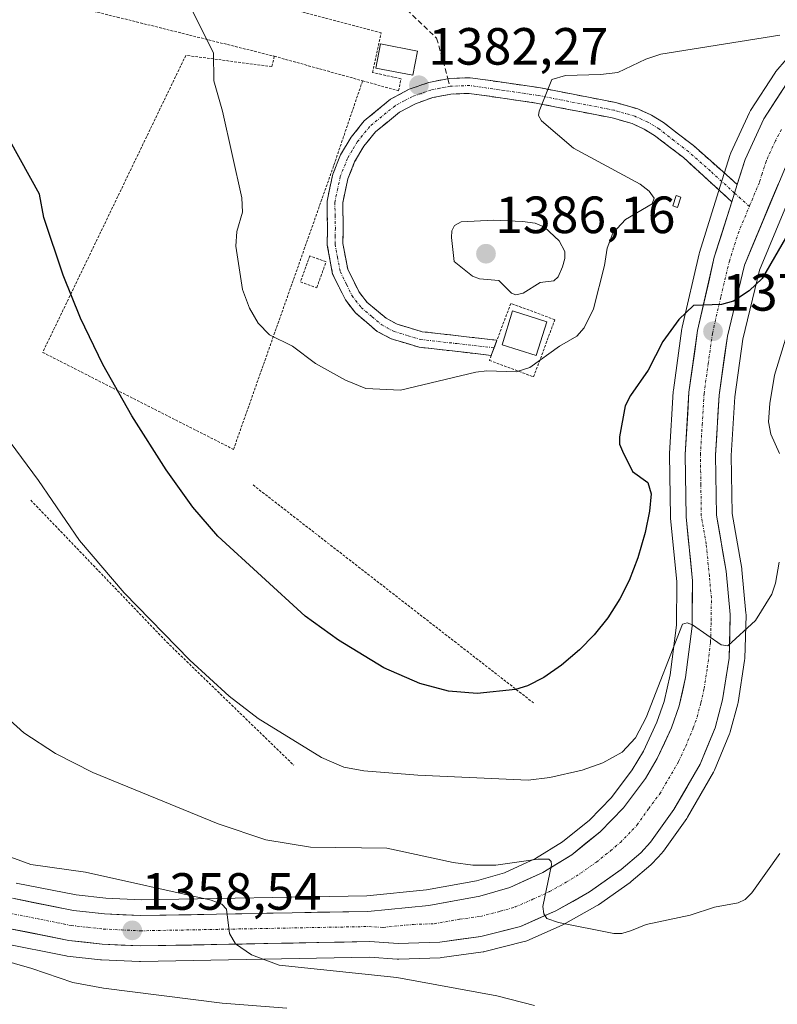
# Model space of a CAD drawing. Units: metres. Extents: x 675036 to 678482, y 4756113 to 4758349.
# Drawn here: x 675597 to 675742, y 4756633 to 4756822 of the extents above; entities that cross this region are included whole.
import ezdxf
from ezdxf.enums import TextEntityAlignment as Align

# ---------------------------------------------------------------- set-up
doc = ezdxf.new("R2010")
doc.units = ezdxf.units.M
doc.header["$MEASUREMENT"] = 0
for name, pattern in [('TRAZO_Y_PUNTO', [1, 0.5, -0.25, 0, -0.25]), ('TRAZOS', [0.75, 0.5, -0.25]), ('TRAZOSX2', [1.5, 1, -0.5])]:
    doc.linetypes.add(name, pattern=pattern)
for name, color, linetype, lineweight in [('Alambrada', 19, 'TRAZOS', 0), ('Camino', 19, 'TRAZOSX2', 0), ('Camino Cxs', 19, 'Continuous', 0), ('Camino eje', 19, 'TRAZO_Y_PUNTO', 0), ('Carretera de calzada única', 19, 'Continuous', 13), ('Carretera de calzada única Cxs', 19, 'Continuous', 13), ('Carretera de calzada única eje', 19, 'TRAZO_Y_PUNTO', 0), ('Carátula', 7, 'Continuous', 5), ('Curva de nivel maestra', 36, 'Continuous', 30), ('Curva de nivel normal', 36, 'Continuous', 0), ('Edificación', 1, 'Continuous', 13), ('Edificación Cxs', 1, 'Continuous', 13), ('Edificación ligera', 1, 'Continuous', 0), ('Edificación ligera Cxs', 1, 'Continuous', 0), ('Núcleo urbano CxS', 19, 'Continuous', 0), ('Pastizal CxS', 92, 'Continuous', 0), ('Punto de cota en terreno', 7, 'Continuous', 0), ('Rótulo de punto de cota en terreno', 19, 'Continuous', 0), ('Senda', 19, 'TRAZOSX2', 0), ('Valla', 19, 'TRAZOS', 0)]:
    doc.layers.add(name, color=color, linetype=linetype, lineweight=lineweight)
doc.styles.add('Arial', font='txt', dxfattribs={"height": 0.2})

# ---------------------------------------------------------------- blocks, each defined once
blk = doc.blocks.new('*U150')
at = {"layer": 'Pastizal CxS', "color": 92, "linetype": 'Continuous', "lineweight": 0}
for points in [[(675745.5885, 4756816.3179, 1378.9448), (675741.6703, 4756811.7283, 1378.4703), (675741.4467, 4756811.4281, 1378.4173), (675736.8067, 4756804.3081, 1377.6465), (675736.7221, 4756804.1701, 1377.6251), (675736.5905, 4756803.9149, 1377.5913), (675733.0605, 4756796.1749, 1376.932), (675732.9712, 4756795.9561, 1376.9122), (675732.9301, 4756795.8357, 1376.9014), (675731.4095, 4756791.0339, 1376.4744), (675730.3689, 4756787.7323, 1376.2007), (675727.0191, 4756777.1127, 1375.4524), (675726.9555, 4756776.8783, 1375.4384), (675723.7455, 4756762.8283, 1374.3828), (675723.7157, 4756762.6811, 1374.3704), (675723.6988, 4756762.5731, 1374.3613), (675722.0587, 4756750.7731, 1373.555), (675722.0356, 4756750.5389, 1373.5395), (675721.3255, 4756738.6489, 1373.0174), (675721.3203, 4756738.4475, 1373.0102), (675721.5005, 4756726.5147, 1372.0006), (675721.5146, 4756726.2665, 1371.9746), (675722.7085, 4756714.1285, 1370.4235), (675722.6221, 4756705.8031, 1369.5629), (675721.4316, 4756696.3169, 1368.8097), (675720.2807, 4756691.1951, 1368.1994), (675718.9165, 4756687.2787, 1367.8469), (675716.3247, 4756681.7045, 1367.481), (675714.1941, 4756678.1319, 1367.0663), (675710.2323, 4756672.8399, 1366.4963), (675706.0041, 4756668.4705, 1366.1136), (675700.8767, 4756664.3459, 1365.5881), (675695.7029, 4756661.1605, 1364.9768), (675689.7499, 4756658.4289, 1364.4743), (675684.3769, 4756656.8657, 1363.9727), (675674.8495, 4756655.1741, 1363.1836), (675663.4637, 4756654.0473, 1362.2892), (675620.2633, 4756653.2315, 1358.9921), (675613.5378, 4756653.5521, 1358.4421), (675607.8301, 4756654.1875, 1357.9562), (675596.4098, 4756656.4637, 1357.019)], [(675593.6845, 4756644.9779, 1355.1749), (675605.8945, 4756642.5479, 1356.0389), (675605.9591, 4756642.5357, 1356.0468), (675606.1473, 4756642.5087, 1356.0729), (675612.5073, 4756641.7987, 1356.3446), (675612.6965, 4756641.7835, 1356.3491), (675619.9965, 4756641.4335, 1356.6561), (675620.1685, 4756641.4303, 1356.6664), (675663.9179, 4756642.2585, 1359.852), (675669.2591, 4756641.9355, 1360.1134), (675669.4401, 4756641.9301, 1360.1245), (675669.5307, 4756641.9315, 1360.1321), (675677.4707, 4756642.1715, 1360.8591), (675677.7949, 4756642.1989, 1360.8922), (675685.6749, 4756643.2989, 1361.8438), (675685.7811, 4756643.3157, 1361.8565), (675685.9959, 4756643.3617, 1361.8874), (675693.5459, 4756645.2717, 1363.2043), (675693.8361, 4756645.3611, 1363.2503), (675694.0085, 4756645.4299, 1363.2813), (675700.7785, 4756648.3799, 1364.2809), (675701.0563, 4756648.5185, 1364.3242), (675707.5081, 4756652.1653, 1365.1849), (675707.7585, 4756652.3251, 1365.2021), (675713.7785, 4756656.6051, 1365.4638), (675713.9729, 4756656.7557, 1365.4761), (675717.7373, 4756659.9395, 1365.5649), (675718.0003, 4756660.1909, 1365.5732), (675719.9003, 4756662.2409, 1365.6662), (675719.9983, 4756662.3517, 1365.6725), (675720.1455, 4756662.5423, 1365.6865), (675724.6155, 4756668.8323, 1366.1698), (675724.7683, 4756669.0705, 1366.1961), (675729.7485, 4756677.7007, 1366.7857), (675729.9221, 4756678.0531, 1366.7976), (675732.8021, 4756685.0131, 1367.115), (675732.8491, 4756685.1341, 1367.1216), (675732.9291, 4756685.3881, 1367.1381), (675734.3591, 4756690.7581, 1367.3947), (675734.4197, 4756691.0405, 1367.4047), (675735.6549, 4756699.0319, 1367.901), (675735.6887, 4756699.4003, 1367.9423), (675735.9387, 4756707.7403, 1369.1076), (675735.9401, 4756707.8301, 1369.1232), (675735.9269, 4756708.1109, 1369.1762), (675735.1469, 4756716.4109, 1370.5419), (675735.1157, 4756716.6443, 1370.5724), (675733.2863, 4756727.1611, 1371.0494), (675733.1215, 4756738.2733, 1371.2007), (675733.7877, 4756749.4933, 1371.309), (675735.3311, 4756760.5513, 1372.1501), (675738.5013, 4756773.7573, 1373.3175), (675746.4925, 4756792.9397, 1374.3479)]]:
    blk.add_polyline3d(points, dxfattribs=at)
blk = doc.blocks.new('*U154')
at = {"layer": 'Núcleo urbano CxS', "color": 19, "linetype": 'Continuous', "lineweight": 0}
for points in [[(675596.4098, 4756656.4637, 1357.019), (675607.8301, 4756654.1875, 1357.9562), (675613.5378, 4756653.5521, 1358.4421), (675620.2633, 4756653.2315, 1358.9921), (675663.4637, 4756654.0473, 1362.2892), (675674.8495, 4756655.1741, 1363.1836), (675684.3769, 4756656.8657, 1363.9727), (675689.7499, 4756658.4289, 1364.4743), (675695.7029, 4756661.1605, 1364.9768), (675700.8767, 4756664.3459, 1365.5881), (675706.0041, 4756668.4705, 1366.1136), (675710.2323, 4756672.8399, 1366.4963), (675714.1941, 4756678.1319, 1367.0663), (675716.3247, 4756681.7045, 1367.481), (675718.9165, 4756687.2787, 1367.8469), (675720.2807, 4756691.1951, 1368.1994), (675721.4316, 4756696.3169, 1368.8097), (675722.6221, 4756705.8031, 1369.5629), (675722.7085, 4756714.1285, 1370.4235), (675721.5146, 4756726.2665, 1371.9746), (675721.5005, 4756726.5147, 1372.0006), (675721.3203, 4756738.4475, 1373.0102), (675721.3255, 4756738.6489, 1373.0174), (675722.0356, 4756750.5389, 1373.5395), (675722.0587, 4756750.7731, 1373.555), (675723.6988, 4756762.5731, 1374.3613), (675723.7157, 4756762.6811, 1374.3704), (675723.7455, 4756762.8283, 1374.3828), (675726.9555, 4756776.8783, 1375.4384), (675727.0191, 4756777.1127, 1375.4524), (675730.3689, 4756787.7323, 1376.2007), (675731.4095, 4756791.0339, 1376.4744), (675732.9301, 4756795.8357, 1376.9014), (675732.9712, 4756795.9561, 1376.9122), (675733.0605, 4756796.1749, 1376.932), (675736.5905, 4756803.9149, 1377.5913), (675736.7221, 4756804.1701, 1377.6251), (675736.8067, 4756804.3081, 1377.6465), (675741.4467, 4756811.4281, 1378.4173), (675741.6703, 4756811.7283, 1378.4703), (675745.5885, 4756816.3179, 1378.9448)], [(675746.4925, 4756792.9397, 1374.3479), (675738.5013, 4756773.7573, 1373.3175), (675735.3311, 4756760.5513, 1372.1501), (675733.7877, 4756749.4933, 1371.309), (675733.1215, 4756738.2733, 1371.2007), (675733.2863, 4756727.1611, 1371.0494), (675735.1157, 4756716.6443, 1370.5724), (675735.1469, 4756716.4109, 1370.5419), (675735.9269, 4756708.1109, 1369.1762), (675735.9401, 4756707.8301, 1369.1232), (675735.9387, 4756707.7403, 1369.1076), (675735.6887, 4756699.4003, 1367.9423), (675735.6549, 4756699.0319, 1367.901), (675734.4197, 4756691.0405, 1367.4047), (675734.3591, 4756690.7581, 1367.3947), (675732.9291, 4756685.3881, 1367.1381), (675732.8491, 4756685.1341, 1367.1216), (675732.8021, 4756685.0131, 1367.115), (675729.9221, 4756678.0531, 1366.7976), (675729.7485, 4756677.7007, 1366.7857), (675724.7683, 4756669.0705, 1366.1961), (675724.6155, 4756668.8323, 1366.1698), (675720.1455, 4756662.5423, 1365.6865), (675719.9983, 4756662.3517, 1365.6725), (675719.9003, 4756662.2409, 1365.6662), (675718.0003, 4756660.1909, 1365.5732), (675717.7373, 4756659.9395, 1365.5649), (675713.9729, 4756656.7557, 1365.4761), (675713.7785, 4756656.6051, 1365.4638), (675707.7585, 4756652.3251, 1365.2021), (675707.5081, 4756652.1653, 1365.1849), (675701.0563, 4756648.5185, 1364.3242), (675700.7785, 4756648.3799, 1364.2809), (675694.0085, 4756645.4299, 1363.2813), (675693.8361, 4756645.3611, 1363.2503), (675693.5459, 4756645.2717, 1363.2043), (675685.9959, 4756643.3617, 1361.8874), (675685.7811, 4756643.3157, 1361.8565), (675685.6749, 4756643.2989, 1361.8438), (675677.7949, 4756642.1989, 1360.8922), (675677.4707, 4756642.1715, 1360.8591), (675669.5307, 4756641.9315, 1360.1321), (675669.4401, 4756641.9301, 1360.1245), (675669.2591, 4756641.9355, 1360.1134), (675663.9179, 4756642.2585, 1359.852), (675620.1685, 4756641.4303, 1356.6664), (675619.9965, 4756641.4335, 1356.6561), (675612.6965, 4756641.7835, 1356.3491), (675612.5073, 4756641.7987, 1356.3446), (675606.1473, 4756642.5087, 1356.0729), (675605.9591, 4756642.5357, 1356.0468), (675605.8945, 4756642.5479, 1356.0389), (675593.6845, 4756644.9779, 1355.1749)]]:
    blk.add_polyline3d(points, dxfattribs=at)
blk = doc.blocks.new('*U169')
at = {"layer": 'Curva de nivel normal', "color": 36, "linetype": 'Continuous', "lineweight": 0}
for points in [[(675744.63, 4756764.26, 1370), (675741.36, 4756753.67, 1370), (675740.47, 4756748.19, 1370), (675740.26, 4756744.73, 1370), (675740.66, 4756742.35, 1370), (675742.32, 4756738.65, 1370)], [(675742.27, 4756717.86, 1370), (675741.57, 4756713.83, 1370), (675740.86, 4756711.77, 1370), (675737.74, 4756706.7, 1370), (675732.49, 4756701.88, 1370), (675731.17, 4756702.02, 1370), (675725.71, 4756705.86, 1370), (675724.71, 4756706.24, 1370), (675723.82, 4756706.03, 1370), (675716.86, 4756688.12, 1370), (675714.8, 4756684.28, 1370), (675712.25, 4756681.5, 1370), (675708.58, 4756679.45, 1370), (675704.63, 4756678.06, 1370), (675698.41, 4756676.64, 1370), (675694.26, 4756676.13, 1370), (675673.18, 4756677.12, 1370), (675662.89, 4756677.91, 1370), (675659.06, 4756678.66, 1370), (675654.77, 4756680.5, 1370), (675642.68, 4756687.92, 1370), (675637.08, 4756692.22, 1370), (675629.6, 4756699.11, 1370), (675617.06, 4756712, 1370), (675608.49, 4756722.02, 1370), (675600.64, 4756733.46, 1370), (675591.92, 4756745.23, 1370)]]:
    blk.add_polyline3d(points, dxfattribs=at)
blk = doc.blocks.new('*U185')
at = {"layer": 'Curva de nivel normal', "color": 36, "linetype": 'Continuous', "lineweight": 0}
blk.add_polyline3d([(675742.43, 4756818.67, 1380), (675719.66, 4756815.05, 1380), (675716.81, 4756814.11, 1380), (675711.4, 4756811.57, 1380), (675708.1, 4756811.16, 1380), (675701.4, 4756811, 1380), (675698.82, 4756810.19, 1380), (675696.36, 4756804.18, 1380), (675696.29, 4756803.33, 1380), (675696.83, 4756802.3, 1380), (675702.93, 4756797.09, 1380), (675715.69, 4756790.2, 1380), (675717.42, 4756788.84, 1380), (675718.4, 4756787.48, 1380), (675718.02, 4756786.43, 1380), (675712.9, 4756783.41, 1380), (675710.46, 4756780.82, 1380), (675709.36, 4756777.97, 1380), (675708.86, 4756774.65, 1380), (675706.76, 4756766.35, 1380), (675704.97, 4756762.67, 1380), (675703.56, 4756761.12, 1380), (675700.29, 4756759.2, 1380), (675694.62, 4756755.11, 1380), (675691.99, 4756754.25, 1380), (675686.36, 4756754.46, 1380), (675684.28, 4756754.23, 1380), (675669.87, 4756750.74, 1380), (675663.22, 4756751.11, 1380), (675659.35, 4756752.7, 1380), (675653.65, 4756755.9, 1380), (675649.23, 4756759.17, 1380), (675644.84, 4756761.35, 1380), (675642.66, 4756763.56, 1380), (675640.97, 4756766.45, 1380), (675639.67, 4756770.04, 1380), (675638.36, 4756778.3, 1380), (675638.58, 4756781.1, 1380), (675639.63, 4756784.82, 1380), (675639.56, 4756787.6, 1380), (675635.85, 4756804.17, 1380), (675634.15, 4756809.95, 1380), (675634.14, 4756815.28, 1380), (675629.02, 4756825.52, 1380)], dxfattribs=at)
blk = doc.blocks.new('*U205')
at = {"layer": 'Curva de nivel normal', "color": 36, "linetype": 'Continuous', "lineweight": 0}
blk.add_polyline3d([(675742.38, 4756662.14, 1365), (675737.08, 4756654.58, 1365), (675735.77, 4756653.32, 1365), (675734.46, 4756652.71, 1365), (675729.92, 4756651.85, 1365), (675725.29, 4756650.3, 1365), (675716.82, 4756648.52, 1365), (675714.07, 4756647.38, 1365), (675712.18, 4756646.81, 1365), (675710.67, 4756646.83, 1365), (675700.06, 4756648.92, 1365), (675697.85, 4756649.7, 1365), (675697.28, 4756650.56, 1365), (675697.12, 4756651.97, 1365), (675698.76, 4756659.96, 1365), (675698.7, 4756660.61, 1365), (675698.23, 4756661.03, 1365), (675696.13, 4756661.01, 1365), (675688.08, 4756659.9, 1365), (675683.71, 4756659.9, 1365), (675679.93, 4756660.43, 1365), (675667.23, 4756663.15, 1365), (675652.68, 4756663.36, 1365), (675644.15, 4756664.72, 1365), (675635.02, 4756667.77, 1365), (675611.07, 4756677.6, 1365), (675603.9, 4756681.27, 1365), (675597.85, 4756685.18, 1365), (675593.13, 4756689.45, 1365)], dxfattribs=at)
blk = doc.blocks.new('*U221')
at = {"layer": 'Curva de nivel maestra', "color": 36, "linetype": 'Continuous', "lineweight": 30}
blk.add_polyline3d([(675745.87, 4756783.94, 1375), (675739.01, 4756772.16, 1375), (675736.52, 4756769.78, 1375), (675733.56, 4756767.83, 1375), (675731.23, 4756767.16, 1375), (675725.92, 4756766.99, 1375), (675723.1, 4756764.31, 1375), (675720.04, 4756760.11, 1375), (675717.23, 4756754.57, 1375), (675713.88, 4756749.76, 1375), (675712.86, 4756747.8, 1375), (675711.72, 4756741.87, 1375), (675711.78, 4756740.45, 1375), (675712.34, 4756739.07, 1375), (675714.26, 4756735.23, 1375), (675717.17, 4756733.1, 1375), (675717.78, 4756730.96, 1375), (675717.49, 4756727.61, 1375), (675716.65, 4756723.57, 1375), (675715.26, 4756718.69, 1375), (675713.58, 4756714.33, 1375), (675711.84, 4756710.87, 1375), (675709.53, 4756707.24, 1375), (675706.91, 4756703.93, 1375), (675704.12, 4756701.06, 1375), (675700.65, 4756698.13, 1375), (675697.27, 4756695.8, 1375), (675694.16, 4756694.22, 1375), (675691.84, 4756693.52, 1375), (675684.55, 4756692.75, 1375), (675679.05, 4756693.18, 1375), (675673.57, 4756694.67, 1375), (675666.69, 4756697.63, 1375), (675658, 4756702.94, 1375), (675651.62, 4756707.55, 1375), (675634.97, 4756722.83, 1375), (675630.16, 4756728.4, 1375), (675625.05, 4756735.56, 1375), (675618.5, 4756745.85, 1375), (675612.96, 4756755.7, 1375), (675608.68, 4756764.57, 1375), (675605.35, 4756772.75, 1375), (675601.69, 4756783.83, 1375), (675600.86, 4756788.28, 1375), (675595.26, 4756798.41, 1375)], dxfattribs=at)
blk = doc.blocks.new('5PATER')
at = {"layer": 'Carátula', "linetype": 'Continuous', "lineweight": 5}
h = blk.add_hatch(color=250, dxfattribs=at)
edge = h.paths.add_edge_path()
edge.add_ellipse((0, 0.01), major_axis=(-1.33, -1.34), ratio=0.999422, start_angle=0, end_angle=360)

msp = doc.modelspace()

# ---------------------------------------------------------------- linework, layer by layer
at = {"layer": 'Alambrada', "color": 19, "linetype": 'TRAZOS', "lineweight": 0}
for points in [[(675662.6201, 4756809.9601, 1382.1777), (675669.5201, 4756808.0401, 1382.2657), (675669.9701, 4756810.3401, 1382.3375), (675664.5301, 4756811.5601, 1382.2793), (675666.1901, 4756819.1501, 1382.6462), (675649.3501, 4756823.5901, 1381.7426), (675641.8601, 4756847.1301, 1383.5598), (675623.1701, 4756853.3601, 1383.6736)], [(675580.5701, 4756830.5401, 1377.1115), (675615.7201, 4756822.1501, 1378.3069), (675645.7401, 4756814.6601, 1381.4633)], [(675645.7401, 4756814.6601, 1381.4633), (675645.2801, 4756812.6801, 1381.4154), (675628.8201, 4756814.8301, 1379.1698), (675601.4601, 4756758.0001, 1372.7349), (675637.9401, 4756739.4401, 1377.5124), (675657.1401, 4756793.8401, 1381.8551), (675662.6201, 4756809.9601, 1382.1777)], [(675645.7401, 4756814.6601, 1381.4633), (675662.6201, 4756809.9601, 1382.1777)], [(675688.3201, 4756760.3201, 1380.7823), (675687.2301, 4756757.4201, 1380.4354)]]:
    msp.add_polyline3d(points, dxfattribs=at)
at = {"layer": 'Camino', "color": 19, "linetype": 'TRAZOSX2', "lineweight": 0}
for points in [[(675687.7801, 4756758.8751), (675687.2401, 4756757.4301), (675673.4301, 4756758.9901), (675668.0601, 4756760.6101), (675665.4401, 4756762.0201), (675661.2601, 4756765.5401), (675659.3301, 4756768.0301), (675656.9001, 4756772.9701), (675655.8601, 4756778.5401), (675655.9201, 4756781.7801), (675655.8201, 4756786.9001), (675656.9201, 4756792.0801), (675658.4001, 4756795.7801), (675660.4301, 4756799.1901), (675662.9501, 4756802.3001), (675667.9901, 4756806.4501), (675671.5401, 4756808.3401), (675675.2801, 4756809.6501), (675678.9382, 4756810.3554)], [(675678.9382, 4756810.3554), (675679.1701, 4756810.4001), (675683.1701, 4756810.5601), (675696.3401, 4756808.6601), (675711.0501, 4756805.7901), (675715.2301, 4756804.5901), (675717.8701, 4756803.3801), (675720.1501, 4756801.9901), (675725.8901, 4756797.5601), (675734.2733, 4756790.1301)], [(675733.2337, 4756786.83), (675723.9701, 4756795.2601), (675718.4501, 4756799.5101), (675716.4501, 4756800.7301), (675714.1901, 4756801.7701), (675710.3501, 4756802.8701), (675695.8401, 4756805.7001), (675683.0101, 4756807.5601), (675679.5101, 4756807.4201), (675676.0601, 4756806.7501), (675672.7401, 4756805.5801), (675669.6701, 4756803.9501), (675665.0901, 4756800.1801), (675662.8901, 4756797.4701), (675661.1001, 4756794.4401), (675659.8001, 4756791.2001), (675658.8201, 4756786.6201), (675658.9201, 4756781.7801), (675658.8601, 4756778.8001), (675659.7801, 4756773.9301), (675661.8901, 4756769.6301), (675663.4401, 4756767.6301), (675667.1401, 4756764.5201), (675669.2201, 4756763.3801), (675674.0301, 4756761.9501), (675688.3201, 4756760.3201), (675687.7801, 4756758.8751)]]:
    msp.add_lwpolyline(points, dxfattribs=at)
at = {"layer": 'Camino Cxs', "color": 19, "linetype": 'Continuous', "lineweight": 0}
msp.add_polyline3d([(675734.2733, 4756790.1301, 1376.6133), (675733.7555, 4756788.4815, 1376.4989), (675733.2337, 4756786.83, 1376.3641), (675730.1455, 4756789.6401, 1376.5934), (675727.0578, 4756792.4501, 1376.6662), (675723.9701, 4756795.2601, 1376.8258), (675721.2101, 4756797.3851, 1377.0141), (675718.4501, 4756799.5101, 1377.1628), (675716.4501, 4756800.7301, 1377.3393), (675714.1901, 4756801.7701, 1377.6376), (675710.3501, 4756802.8701, 1378.1159), (675705.5134, 4756803.8134, 1378.7162), (675700.6767, 4756804.7567, 1379.3272), (675695.8401, 4756805.7001, 1380.0269), (675691.5634, 4756806.3201, 1380.577), (675687.2867, 4756806.9401, 1381.1444), (675683.0101, 4756807.5601, 1381.5237), (675679.5101, 4756807.4201, 1381.825), (675676.0601, 4756806.7501, 1382.1178), (675672.7401, 4756805.5801, 1382.1948), (675669.6701, 4756803.9501, 1382.2114), (675667.3801, 4756802.0651, 1382.2635), (675665.0901, 4756800.1801, 1382.2448), (675662.8901, 4756797.4701, 1382.1661), (675661.1001, 4756794.4401, 1382.0983), (675659.8001, 4756791.2001, 1382.0503), (675658.8201, 4756786.6201, 1381.9517), (675658.9201, 4756781.7801, 1381.8265), (675658.8601, 4756778.8001, 1381.7099), (675659.7801, 4756773.9301, 1381.5414), (675661.8901, 4756769.6301, 1381.3412), (675663.4401, 4756767.6301, 1381.2704), (675667.1401, 4756764.5201, 1381.1059), (675669.2201, 4756763.3801, 1380.9957), (675671.6251, 4756762.6651, 1380.9494), (675674.0301, 4756761.9501, 1380.8959), (675678.7934, 4756761.4067, 1380.8393), (675683.5567, 4756760.8634, 1380.7763), (675688.3201, 4756760.3201, 1380.7823), (675687.2401, 4756757.4301, 1380.4377), (675682.6367, 4756757.9501, 1380.5399), (675678.0334, 4756758.4701, 1380.6586), (675673.4301, 4756758.9901, 1380.6962), (675670.7451, 4756759.8001, 1380.7348), (675668.0601, 4756760.6101, 1380.7657), (675665.4401, 4756762.0201, 1380.8636), (675663.3501, 4756763.7801, 1380.9994), (675661.2601, 4756765.5401, 1381.0674), (675659.3301, 4756768.0301, 1381.176), (675658.1151, 4756770.5001, 1381.2825), (675656.9001, 4756772.9701, 1381.3202), (675656.3801, 4756775.7551, 1381.3752), (675655.8601, 4756778.5401, 1381.4178), (675655.9201, 4756781.7801, 1381.5513), (675655.8701, 4756784.3401, 1381.633), (675655.8201, 4756786.9001, 1381.682), (675656.3701, 4756789.4901, 1381.7819), (675656.9201, 4756792.0801, 1381.8359), (675658.4001, 4756795.7801, 1381.9355), (675660.4301, 4756799.1901, 1382.0335), (675662.9501, 4756802.3001, 1382.1763), (675665.4701, 4756804.3751, 1382.214), (675667.9901, 4756806.4501, 1382.2561), (675671.5401, 4756808.3401, 1382.2461), (675675.2801, 4756809.6501, 1382.1923), (675679.1701, 4756810.4001, 1381.9712), (675683.1701, 4756810.5601, 1381.648), (675687.5601, 4756809.9267, 1381.2136), (675691.9501, 4756809.2934, 1380.6822), (675696.3401, 4756808.6601, 1380.1359), (675701.2434, 4756807.7034, 1379.4053), (675706.1467, 4756806.7467, 1378.7488), (675711.0501, 4756805.7901, 1378.2042), (675715.2301, 4756804.5901, 1377.6743), (675717.8701, 4756803.3801, 1377.2858), (675720.1501, 4756801.9901, 1377.0749), (675723.0201, 4756799.7751, 1376.8171), (675725.8901, 4756797.5601, 1376.5741), (675728.6845, 4756795.0834, 1376.4767), (675731.4789, 4756792.6067, 1376.5939), (675734.2733, 4756790.1301, 1376.6133)], close=True, dxfattribs=at)
at = {"layer": 'Camino eje', "color": 19, "linetype": 'TRAZO_Y_PUNTO', "lineweight": 0}
for points in [[(675679.3401, 4756808.9101), (675677.3951, 4756808.5351), (675675.6701, 4756808.2001), (675673.8001, 4756807.5451), (675672.1401, 4756806.9601), (675670.6051, 4756806.1451), (675668.8301, 4756805.2001), (675664.0201, 4756801.2401), (675661.6601, 4756798.3301), (675660.6451, 4756796.6251), (675659.7501, 4756795.1101), (675658.3601, 4756791.6401), (675657.8701, 4756789.3501), (675657.3201, 4756786.7601), (675657.3701, 4756784.2001), (675657.4201, 4756781.7801), (675657.3901, 4756780.2901), (675657.3601, 4756778.6701), (675657.8201, 4756776.2351), (675658.3401, 4756773.4501), (675659.5551, 4756770.9801), (675660.6101, 4756768.8301), (675662.3501, 4756766.5851), (675664.4401, 4756764.8251), (675666.2901, 4756763.2701), (675667.3301, 4756762.7001), (675668.6401, 4756761.9951), (675671.3251, 4756761.1851), (675673.7301, 4756760.4701), (675680.6351, 4756759.6901), (675687.7801, 4756758.8751)], [(675733.7555, 4756788.4815), (675729.1251, 4756792.6951), (675724.9301, 4756796.4101), (675722.1701, 4756798.5351), (675719.3001, 4756800.7501), (675717.1601, 4756802.0551), (675716.0301, 4756802.5751), (675714.7101, 4756803.1801), (675710.7001, 4756804.3301), (675696.0901, 4756807.1801), (675689.6751, 4756808.1101), (675683.0901, 4756809.0601), (675679.3401, 4756808.9101)], [(675736.5783, 4756785.9171), (675733.7555, 4756788.4815)]]:
    msp.add_lwpolyline(points, dxfattribs=at)
at = {"layer": 'Carretera de calzada única', "color": 19, "linetype": 'Continuous', "lineweight": 13}
for points in [[(675734.2733, 4756790.1301), (675735.7901, 4756794.9301), (675739.3201, 4756802.6701), (675743.9601, 4756809.7901), (675747.8701, 4756814.3701), (675752.8001, 4756818.9701), (675757.6301, 4756822.5601), (675761.2701, 4756824.7801), (675771.7601, 4756828.7401), (675783.3001, 4756831.4301), (675790.6701, 4756833.7001), (675797.5201, 4756836.7201), (675806.5401, 4756842.0301), (675810.5301, 4756844.9901), (675818.4001, 4756851.7201), (675878.8201, 4756904.0001), (675886.3101, 4756911.3501), (675899.6201, 4756927.9301), (675908.4401, 4756940.3701), (675916.7501, 4756953.1601)], [(675743.7801, 4756794.2301), (675735.6401, 4756774.6901), (675732.3801, 4756761.1101), (675730.8001, 4756749.7901), (675730.1201, 4756738.3401), (675730.2901, 4756726.8801), (675732.1601, 4756716.1301), (675732.9401, 4756707.8301), (675732.6901, 4756699.4901), (675731.4601, 4756691.5301), (675730.0301, 4756686.1601), (675727.1501, 4756679.2001), (675722.1701, 4756670.5701), (675717.7001, 4756664.2801), (675715.8001, 4756662.2301), (675712.0401, 4756659.0501), (675706.0201, 4756654.7701), (675699.5801, 4756651.1301), (675692.8101, 4756648.1801), (675685.2601, 4756646.2701), (675677.3801, 4756645.1701), (675669.4401, 4756644.9301), (675663.9801, 4756645.2601), (675620.1401, 4756644.4301), (675612.8401, 4756644.7801), (675606.4801, 4756645.4901), (675594.2701, 4756647.9201)], [(675595.6801, 4756653.5501), (675607.3701, 4756651.2201), (675613.3001, 4756650.5601), (675620.2201, 4756650.2301), (675663.6401, 4756651.0501), (675675.2601, 4756652.2001), (675685.0601, 4756653.9401), (675690.8001, 4756655.6101), (675697.1201, 4756658.5101), (675702.6101, 4756661.8901), (675708.0301, 4756666.2501), (675712.5201, 4756670.8901), (675716.6901, 4756676.4601), (675718.9801, 4756680.3001), (675721.7001, 4756686.1501), (675723.1701, 4756690.3701), (675724.3901, 4756695.8001), (675725.6201, 4756705.6001), (675725.7101, 4756714.2601), (675724.5001, 4756726.5601), (675724.3201, 4756738.4701), (675725.0301, 4756750.3601), (675726.6701, 4756762.1601), (675729.8801, 4756776.2101), (675733.2337, 4756786.83)]]:
    msp.add_lwpolyline(points, dxfattribs=at)
at = {"layer": 'Carretera de calzada única Cxs', "color": 19, "linetype": 'Continuous', "lineweight": 13}
for points in [[(675595.6801, 4756653.5501, 1356.6362), (675599.5767, 4756652.7734, 1356.9685), (675603.4734, 4756651.9967, 1357.3114), (675607.3701, 4756651.2201, 1357.6366), (675610.3351, 4756650.8901, 1357.8679), (675613.3001, 4756650.5601, 1358.0992), (675616.7601, 4756650.3951, 1358.3636), (675620.2201, 4756650.2301, 1358.6502), (675625.0445, 4756650.3212, 1359.0496), (675629.8689, 4756650.4123, 1359.4362), (675634.6934, 4756650.5034, 1359.821), (675639.5178, 4756650.5945, 1360.1805), (675644.3423, 4756650.6856, 1360.5386), (675649.1667, 4756650.7767, 1360.8947), (675653.9912, 4756650.8678, 1361.2435), (675658.8156, 4756650.959, 1361.6067), (675663.6401, 4756651.0501, 1361.9814), (675667.5134, 4756651.4334, 1362.2864), (675671.3867, 4756651.8167, 1362.609), (675675.2601, 4756652.2001, 1362.911), (675680.1601, 4756653.0701, 1363.2624), (675685.0601, 4756653.9401, 1363.7142), (675687.9301, 4756654.7751, 1363.9966), (675690.8001, 4756655.6101, 1364.2263), (675693.9601, 4756657.0601, 1364.4783), (675697.1201, 4756658.5101, 1364.7906), (675699.8651, 4756660.2001, 1365.2357), (675702.6101, 4756661.8901, 1365.3783), (675705.3201, 4756664.0701, 1365.7205), (675708.0301, 4756666.2501, 1366.0235), (675710.2751, 4756668.5701, 1366.2304), (675712.5201, 4756670.8901, 1366.4921), (675714.6051, 4756673.6751, 1366.8118), (675716.6901, 4756676.4601, 1367.0075), (675718.9801, 4756680.3001, 1367.5016), (675720.3401, 4756683.2251, 1367.7857), (675721.7001, 4756686.1501, 1367.9091), (675723.1701, 4756690.3701, 1368.3613), (675723.7801, 4756693.0851, 1368.6625), (675724.3901, 4756695.8001, 1368.9992), (675725.0051, 4756700.7001, 1369.5571), (675725.6201, 4756705.6001, 1370.0482), (675725.6651, 4756709.9301, 1370.4512), (675725.7101, 4756714.2601, 1370.8347), (675725.3067, 4756718.3601, 1371.2428), (675724.9034, 4756722.4601, 1371.6418), (675724.5001, 4756726.5601, 1372.0455), (675724.4401, 4756730.5301, 1372.3599), (675724.3801, 4756734.5001, 1372.6303), (675724.3201, 4756738.4701, 1372.9134), (675724.5567, 4756742.4334, 1373.1637), (675724.7934, 4756746.3967, 1373.4294), (675725.0301, 4756750.3601, 1373.7144), (675725.5767, 4756754.2934, 1374.0054), (675726.1234, 4756758.2267, 1374.3161), (675726.6701, 4756762.1601, 1374.5618), (675727.7401, 4756766.8434, 1374.8938), (675728.8101, 4756771.5267, 1375.2436), (675729.8801, 4756776.2101, 1375.5973), (675731.1719, 4756780.3005, 1375.8762), (675732.4637, 4756784.391, 1376.1653), (675733.2337, 4756786.83, 1376.3642), (675733.7555, 4756788.4815, 1376.4989), (675734.2733, 4756790.1301, 1376.6133), (675735.0317, 4756792.5301, 1376.8191), (675735.7901, 4756794.9301, 1376.9941), (675737.5551, 4756798.8001, 1377.3406), (675739.3201, 4756802.6701, 1377.59), (675741.6401, 4756806.2301, 1378.0984), (675743.9601, 4756809.7901, 1378.393)], [(675742.1521, 4756790.3221, 1376.5006), (675740.5241, 4756786.4141, 1376.2519), (675738.8961, 4756782.5061, 1375.9006), (675737.2681, 4756778.5981, 1375.6446), (675735.6401, 4756774.6901, 1375.401), (675734.5534, 4756770.1634, 1374.9774), (675733.4667, 4756765.6367, 1374.5412), (675732.3801, 4756761.1101, 1374.2426), (675731.8534, 4756757.3367, 1373.9658), (675731.3267, 4756753.5634, 1373.5914), (675730.8001, 4756749.7901, 1373.0771), (675730.5734, 4756745.9734, 1372.751), (675730.3467, 4756742.1567, 1372.5689), (675730.1201, 4756738.3401, 1372.4533), (675730.1767, 4756734.5201, 1372.2084), (675730.2334, 4756730.7001, 1371.9921), (675730.2901, 4756726.8801, 1371.7873), (675730.9134, 4756723.2967, 1371.5946), (675731.5367, 4756719.7134, 1371.3272), (675732.1601, 4756716.1301, 1371.0469), (675732.5501, 4756711.9801, 1370.7583), (675732.9401, 4756707.8301, 1370.3997), (675732.8151, 4756703.6601, 1369.9998), (675732.6901, 4756699.4901, 1369.6252), (675732.0751, 4756695.5101, 1369.2627), (675731.4601, 4756691.5301, 1368.9672), (675730.7451, 4756688.8451, 1368.7173), (675730.0301, 4756686.1601, 1368.3614), (675728.5901, 4756682.6801, 1368.0445), (675727.1501, 4756679.2001, 1367.9053), (675724.6601, 4756674.8851, 1367.4421), (675722.1701, 4756670.5701, 1367.1801), (675719.9351, 4756667.4251, 1366.8248), (675717.7001, 4756664.2801, 1366.5655), (675715.8001, 4756662.2301, 1366.4234), (675712.0401, 4756659.0501, 1366.1649), (675709.0301, 4756656.9101, 1365.8398), (675706.0201, 4756654.7701, 1365.5475), (675702.8001, 4756652.9501, 1365.3386), (675699.5801, 4756651.1301, 1364.995), (675696.1951, 4756649.6551, 1364.7098), (675692.8101, 4756648.1801, 1364.4087), (675689.0351, 4756647.2251, 1363.9892), (675685.2601, 4756646.2701, 1363.6201), (675681.3201, 4756645.7201, 1363.273), (675677.3801, 4756645.1701, 1362.9323), (675673.4101, 4756645.0501, 1362.6436), (675669.4401, 4756644.9301, 1362.3555), (675666.7101, 4756645.0951, 1362.1618), (675663.9801, 4756645.2601, 1361.9772), (675659.1089, 4756645.1678, 1361.5874), (675654.2378, 4756645.0756, 1361.2061), (675649.3667, 4756644.9834, 1360.8529), (675644.4956, 4756644.8912, 1360.42), (675639.6245, 4756644.799, 1359.98), (675634.7534, 4756644.7067, 1359.5953), (675629.8823, 4756644.6145, 1359.2543), (675625.0112, 4756644.5223, 1358.8766), (675620.1401, 4756644.4301, 1358.4646), (675616.4901, 4756644.6051, 1358.2051), (675612.8401, 4756644.7801, 1357.9182), (675609.6601, 4756645.1351, 1357.6856), (675606.4801, 4756645.4901, 1357.4623), (675602.4101, 4756646.3001, 1357.1932), (675598.3401, 4756647.1101, 1356.9878), (675594.2701, 4756647.9201, 1356.8168)]]:
    msp.add_polyline3d(points, dxfattribs=at)
at = {"layer": 'Carretera de calzada única eje', "color": 19, "linetype": 'TRAZO_Y_PUNTO', "lineweight": 0}
for points in [[(675742.7201, 4756800.6301), (675741.5501, 4756798.4501), (675739.7901, 4756794.5801), (675739.0201, 4756792.1801), (675738.5001, 4756790.5301), (675736.5783, 4756785.9171)], [(675594.9701, 4756650.7301), (675601.0801, 4756649.5201), (675606.9201, 4756648.3501), (675610.1001, 4756648.0001), (675613.0701, 4756647.6701), (675616.5301, 4756647.5001), (675620.1801, 4756647.3301), (675641.8901, 4756647.7401), (675663.8101, 4756648.1501), (675666.5401, 4756647.9901), (675672.3501, 4756648.5601), (675676.3201, 4756648.6801), (675681.2201, 4756649.5501), (675685.1601, 4756650.1001), (675688.9301, 4756651.0601), (675691.8101, 4756651.8901), (675695.1901, 4756653.3701), (675698.3501, 4756654.8201), (675701.5701, 4756656.6401), (675704.3101, 4756658.3301), (675707.3201, 4756660.4701), (675710.0401, 4756662.6501), (675711.9101, 4756664.2401), (675714.1601, 4756666.5601), (675715.1101, 4756667.5801), (675717.3401, 4756670.7301), (675719.4301, 4756673.5101), (675720.5701, 4756675.4301), (675723.0601, 4756679.7501), (675724.4201, 4756682.6701), (675725.8601, 4756686.1501), (675726.6001, 4756688.2601), (675727.3101, 4756690.9501), (675727.9201, 4756693.6601), (675728.5401, 4756697.6401), (675729.1501, 4756702.5401), (675729.2801, 4756706.7101), (675729.3201, 4756711.0401), (675728.9301, 4756715.1901), (675728.3301, 4756721.3401), (675727.3901, 4756726.7201), (675727.3101, 4756732.6701), (675727.2201, 4756738.4001), (675727.5601, 4756744.1301), (675727.9101, 4756750.0701), (675728.7001, 4756755.7301), (675729.5201, 4756761.6301), (675731.1301, 4756768.6601), (675732.7601, 4756775.4501), (675734.4301, 4756780.7601), (675736.5783, 4756785.9171)]]:
    msp.add_lwpolyline(points, dxfattribs=at)
at = {"layer": 'Curva de nivel normal', "color": 36, "linetype": 'Continuous', "lineweight": 0}
for points in [[(675691.92, 4756769.02, 1385), (675693.35, 4756769.31, 1385), (675696.56, 4756771.36, 1385), (675699.21, 4756771.69, 1385), (675699.99, 4756772.48, 1385), (675700.83, 4756774.34, 1385), (675701.29, 4756775.98, 1385), (675701.28, 4756777.32, 1385), (675700.21, 4756779.37, 1385), (675697.41, 4756781.93, 1385), (675695.6, 4756782.71, 1385), (675693.23, 4756783.03, 1385), (675687.63, 4756783.28, 1385), (675681.49, 4756782.96, 1385), (675680.23, 4756782.29, 1385), (675679.71, 4756781.28, 1385), (675679.63, 4756779.98, 1385), (675680.14, 4756775.36, 1385), (675683.66, 4756772.56, 1385), (675685.01, 4756772.08, 1385), (675688.68, 4756771.74, 1385), (675691.11, 4756769.3, 1385), (675691.92, 4756769.02, 1385)], [(675695.48, 4756633.04, 1360), (675688.3, 4756634.87, 1360), (675669.15, 4756638.39, 1360), (675646.69, 4756640.74, 1360), (675641.35, 4756642.72, 1360), (675638.32, 4756644.83, 1360), (675637.15, 4756646.81, 1360), (675636.61, 4756651.5, 1360), (675635.73, 4756652.4, 1360), (675633.65, 4756653.2, 1360), (675609.61, 4756658.54, 1360), (675599.19, 4756659.99, 1360), (675595.37, 4756661.43, 1360)], [(675648.11, 4756632.56, 1355), (675635.78, 4756633.48, 1355), (675613.07, 4756636.38, 1355), (675607.23, 4756637.42, 1355), (675599.37, 4756640.13, 1355), (675586.07, 4756643.93, 1355)]]:
    msp.add_polyline3d(points, dxfattribs=at)
at = {"layer": 'Edificación', "color": 1, "linetype": 'Continuous', "lineweight": 13}
for points in [[(675673.1401, 4756815.6501, 1382.6168), (675672.2601, 4756811.0401, 1382.3502), (675665.1701, 4756812.3801, 1382.3169), (675666.0501, 4756817.0101, 1382.5161), (675673.1401, 4756815.6501, 1382.6168)], [(675697.8601, 4756763.8601, 1381.2106), (675695.8401, 4756757.4201, 1380.1899), (675689.3001, 4756759.4701, 1380.7742), (675691.3201, 4756765.9201, 1381.6503), (675697.8601, 4756763.8601, 1381.2106)]]:
    msp.add_polyline3d(points, dxfattribs=at)
at = {"layer": 'Edificación Cxs', "color": 1, "linetype": 'Continuous', "lineweight": 13}
for points in [[(675673.1401, 4756815.6501, 1382.6168), (675672.2601, 4756811.0401, 1382.3502), (675665.1701, 4756812.3801, 1382.3169), (675666.0501, 4756817.0101, 1382.5161), (675673.1401, 4756815.6501, 1382.6168)], [(675697.8601, 4756763.8601, 1381.2106), (675695.8401, 4756757.4201, 1380.1899), (675689.3001, 4756759.4701, 1380.7742), (675691.3201, 4756765.9201, 1381.6503), (675697.8601, 4756763.8601, 1381.2106)]]:
    msp.add_polyline3d(points, close=True, dxfattribs=at)
at = {"layer": 'Edificación ligera', "color": 1, "linetype": 'Continuous', "lineweight": 0}
msp.add_polyline3d([(675723.5001, 4756787.7201, 1377.3909), (675722.8701, 4756785.7301, 1377.145), (675721.9601, 4756786.0301, 1377.3471), (675722.5701, 4756788.0101, 1377.6284), (675723.5001, 4756787.7201, 1377.3909)], dxfattribs=at)
at = {"layer": 'Edificación ligera Cxs', "color": 1, "linetype": 'Continuous', "lineweight": 0}
msp.add_polyline3d([(675723.5001, 4756787.7201, 1377.3909), (675722.8701, 4756785.7301, 1377.145), (675721.9601, 4756786.0301, 1377.3471), (675722.5701, 4756788.0101, 1377.6284), (675723.5001, 4756787.7201, 1377.3909)], close=True, dxfattribs=at)
at = {"layer": 'Núcleo urbano CxS', "color": 19, "linetype": 'Continuous', "lineweight": 0}
for points in [[(675745.5885, 4756816.3179, 1378.9448), (675741.6703, 4756811.7283, 1378.4703), (675741.4467, 4756811.4281, 1378.4173), (675736.8067, 4756804.3081, 1377.6465), (675736.7221, 4756804.1701, 1377.6251), (675736.5905, 4756803.9149, 1377.5913), (675733.0605, 4756796.1749, 1376.932), (675732.9712, 4756795.9561, 1376.9122), (675732.9301, 4756795.8357, 1376.9014), (675731.4095, 4756791.0339, 1376.4744), (675730.3689, 4756787.7323, 1376.2007), (675727.0191, 4756777.1127, 1375.4524), (675726.9555, 4756776.8783, 1375.4384), (675723.7455, 4756762.8283, 1374.3828), (675723.7157, 4756762.6811, 1374.3704), (675723.6988, 4756762.5731, 1374.3613), (675722.0587, 4756750.7731, 1373.555), (675722.0356, 4756750.5389, 1373.5395), (675721.3255, 4756738.6489, 1373.0174), (675721.3203, 4756738.4475, 1373.0102), (675721.5005, 4756726.5147, 1372.0006), (675721.5146, 4756726.2665, 1371.9746), (675722.7085, 4756714.1285, 1370.4235), (675722.6221, 4756705.8031, 1369.5629), (675721.4316, 4756696.3169, 1368.8097), (675720.2807, 4756691.1951, 1368.1994), (675718.9165, 4756687.2787, 1367.8469), (675716.3247, 4756681.7045, 1367.481), (675714.1941, 4756678.1319, 1367.0663), (675710.2323, 4756672.8399, 1366.4963), (675706.0041, 4756668.4705, 1366.1136), (675700.8767, 4756664.3459, 1365.5881), (675695.7029, 4756661.1605, 1364.9768), (675689.7499, 4756658.4289, 1364.4743), (675684.3769, 4756656.8657, 1363.9727), (675674.8495, 4756655.1741, 1363.1836), (675663.4637, 4756654.0473, 1362.2892), (675620.2633, 4756653.2315, 1358.9921), (675613.5378, 4756653.5521, 1358.4421), (675607.8301, 4756654.1875, 1357.9562), (675596.4098, 4756656.4637, 1357.019)], [(675746.4925, 4756792.9397, 1374.3479), (675738.5013, 4756773.7573, 1373.3175), (675735.3311, 4756760.5513, 1372.1501), (675733.7877, 4756749.4933, 1371.309), (675733.1215, 4756738.2733, 1371.2007), (675733.2863, 4756727.1611, 1371.0494), (675735.1157, 4756716.6443, 1370.5724), (675735.1469, 4756716.4109, 1370.5419), (675735.9269, 4756708.1109, 1369.1762), (675735.9401, 4756707.8301, 1369.1232), (675735.9387, 4756707.7403, 1369.1076), (675735.6887, 4756699.4003, 1367.9423), (675735.6549, 4756699.0319, 1367.901), (675734.4197, 4756691.0405, 1367.4047), (675734.3591, 4756690.7581, 1367.3947), (675732.9291, 4756685.3881, 1367.1381), (675732.8491, 4756685.1341, 1367.1216), (675732.8021, 4756685.0131, 1367.115), (675729.9221, 4756678.0531, 1366.7976), (675729.7485, 4756677.7007, 1366.7857), (675724.7683, 4756669.0705, 1366.1961), (675724.6155, 4756668.8323, 1366.1698), (675720.1455, 4756662.5423, 1365.6865), (675719.9983, 4756662.3517, 1365.6725), (675719.9003, 4756662.2409, 1365.6662), (675718.0003, 4756660.1909, 1365.5732), (675717.7373, 4756659.9395, 1365.5649), (675713.9729, 4756656.7557, 1365.4761), (675713.7785, 4756656.6051, 1365.4638), (675707.7585, 4756652.3251, 1365.2021), (675707.5081, 4756652.1653, 1365.1849), (675701.0563, 4756648.5185, 1364.3242), (675700.7785, 4756648.3799, 1364.2809), (675694.0085, 4756645.4299, 1363.2813), (675693.8361, 4756645.3611, 1363.2503), (675693.5459, 4756645.2717, 1363.2043), (675685.9959, 4756643.3617, 1361.8874), (675685.7811, 4756643.3157, 1361.8565), (675685.6749, 4756643.2989, 1361.8438), (675677.7949, 4756642.1989, 1360.8922), (675677.4707, 4756642.1715, 1360.8591), (675669.5307, 4756641.9315, 1360.1321), (675669.4401, 4756641.9301, 1360.1245), (675669.2591, 4756641.9355, 1360.1134), (675663.9179, 4756642.2585, 1359.852), (675620.1685, 4756641.4303, 1356.6664), (675619.9965, 4756641.4335, 1356.6561), (675612.6965, 4756641.7835, 1356.3491), (675612.5073, 4756641.7987, 1356.3446), (675606.1473, 4756642.5087, 1356.0729), (675605.9591, 4756642.5357, 1356.0468), (675605.8945, 4756642.5479, 1356.0389), (675593.6845, 4756644.9779, 1355.1749)]]:
    msp.add_polyline3d(points, dxfattribs=at)
at = {"layer": 'Pastizal CxS', "color": 92, "linetype": 'Continuous', "lineweight": 0}
for points in [[(675745.5885, 4756816.3179, 1378.9448), (675741.6703, 4756811.7283, 1378.4703), (675741.4467, 4756811.4281, 1378.4173), (675736.8067, 4756804.3081, 1377.6465), (675736.7221, 4756804.1701, 1377.6251), (675736.5905, 4756803.9149, 1377.5913), (675733.0605, 4756796.1749, 1376.932), (675732.9712, 4756795.9561, 1376.9122), (675732.9301, 4756795.8357, 1376.9014), (675731.4095, 4756791.0339, 1376.4744), (675730.3689, 4756787.7323, 1376.2007), (675727.0191, 4756777.1127, 1375.4524), (675726.9555, 4756776.8783, 1375.4384), (675723.7455, 4756762.8283, 1374.3828), (675723.7157, 4756762.6811, 1374.3704), (675723.6988, 4756762.5731, 1374.3613), (675722.0587, 4756750.7731, 1373.555), (675722.0356, 4756750.5389, 1373.5395), (675721.3255, 4756738.6489, 1373.0174), (675721.3203, 4756738.4475, 1373.0102), (675721.5005, 4756726.5147, 1372.0006), (675721.5146, 4756726.2665, 1371.9746), (675722.7085, 4756714.1285, 1370.4235), (675722.6221, 4756705.8031, 1369.5629), (675721.4316, 4756696.3169, 1368.8097), (675720.2807, 4756691.1951, 1368.1994), (675718.9165, 4756687.2787, 1367.8469), (675716.3247, 4756681.7045, 1367.481), (675714.1941, 4756678.1319, 1367.0663), (675710.2323, 4756672.8399, 1366.4963), (675706.0041, 4756668.4705, 1366.1136), (675700.8767, 4756664.3459, 1365.5881), (675695.7029, 4756661.1605, 1364.9768), (675689.7499, 4756658.4289, 1364.4743), (675684.3769, 4756656.8657, 1363.9727), (675674.8495, 4756655.1741, 1363.1836), (675663.4637, 4756654.0473, 1362.2892), (675620.2633, 4756653.2315, 1358.9921), (675613.5378, 4756653.5521, 1358.4421), (675607.8301, 4756654.1875, 1357.9562), (675596.4098, 4756656.4637, 1357.019)], [(675746.4925, 4756792.9397, 1374.3479), (675738.5013, 4756773.7573, 1373.3175), (675735.3311, 4756760.5513, 1372.1501), (675733.7877, 4756749.4933, 1371.309), (675733.1215, 4756738.2733, 1371.2007), (675733.2863, 4756727.1611, 1371.0494), (675735.1157, 4756716.6443, 1370.5724), (675735.1469, 4756716.4109, 1370.5419), (675735.9269, 4756708.1109, 1369.1762), (675735.9401, 4756707.8301, 1369.1232), (675735.9387, 4756707.7403, 1369.1076), (675735.6887, 4756699.4003, 1367.9423), (675735.6549, 4756699.0319, 1367.901), (675734.4197, 4756691.0405, 1367.4047), (675734.3591, 4756690.7581, 1367.3947), (675732.9291, 4756685.3881, 1367.1381), (675732.8491, 4756685.1341, 1367.1216), (675732.8021, 4756685.0131, 1367.115), (675729.9221, 4756678.0531, 1366.7976), (675729.7485, 4756677.7007, 1366.7857), (675724.7683, 4756669.0705, 1366.1961), (675724.6155, 4756668.8323, 1366.1698), (675720.1455, 4756662.5423, 1365.6865), (675719.9983, 4756662.3517, 1365.6725), (675719.9003, 4756662.2409, 1365.6662), (675718.0003, 4756660.1909, 1365.5732), (675717.7373, 4756659.9395, 1365.5649), (675713.9729, 4756656.7557, 1365.4761), (675713.7785, 4756656.6051, 1365.4638), (675707.7585, 4756652.3251, 1365.2021), (675707.5081, 4756652.1653, 1365.1849), (675701.0563, 4756648.5185, 1364.3242), (675700.7785, 4756648.3799, 1364.2809), (675694.0085, 4756645.4299, 1363.2813), (675693.8361, 4756645.3611, 1363.2503), (675693.5459, 4756645.2717, 1363.2043), (675685.9959, 4756643.3617, 1361.8874), (675685.7811, 4756643.3157, 1361.8565), (675685.6749, 4756643.2989, 1361.8438), (675677.7949, 4756642.1989, 1360.8922), (675677.4707, 4756642.1715, 1360.8591), (675669.5307, 4756641.9315, 1360.1321), (675669.4401, 4756641.9301, 1360.1245), (675669.2591, 4756641.9355, 1360.1134), (675663.9179, 4756642.2585, 1359.852), (675620.1685, 4756641.4303, 1356.6664), (675619.9965, 4756641.4335, 1356.6561), (675612.6965, 4756641.7835, 1356.3491), (675612.5073, 4756641.7987, 1356.3446), (675606.1473, 4756642.5087, 1356.0729), (675605.9591, 4756642.5357, 1356.0468), (675605.8945, 4756642.5479, 1356.0389), (675593.6845, 4756644.9779, 1355.1749)]]:
    msp.add_polyline3d(points, dxfattribs=at)
at = {"layer": 'Senda', "color": 19, "linetype": 'TRAZOSX2', "lineweight": 0}
for points in [[(675505.0901, 4756921.7201), (675510.0001, 4756920.7701), (675515.3101, 4756920.1001), (675523.6901, 4756919.7601), (675539.5301, 4756916.1101), (675547.7801, 4756914.1301), (675554.6101, 4756911.2601), (675558.3601, 4756910.0501), (675563.3301, 4756909.5701), (675573.3201, 4756909.2901), (675580.7401, 4756908.3301), (675584.2001, 4756907.4101), (675586.2401, 4756905.9501), (675593.0901, 4756897.7201), (675601.4501, 4756888.4301), (675605.7801, 4756884.0201), (675612.6801, 4756879.2101), (675633.9101, 4756866.2801), (675639.7001, 4756861.5401), (675644.3901, 4756856.3401), (675650.6701, 4756848.6301), (675665.6501, 4756828.7501), (675676.7829, 4756818.1061), (675678.9382, 4756810.3554)], [(675678.9382, 4756810.3554), (675679.3401, 4756808.9101)]]:
    msp.add_lwpolyline(points, dxfattribs=at)
at = {"layer": 'Valla', "color": 19, "linetype": 'TRAZOS', "lineweight": 0}
for points in [[(675653.8501, 4756770.3601, 1381.1501), (675655.6401, 4756775.3301, 1381.3447), (675652.5401, 4756776.4501, 1381.2373), (675650.7301, 4756771.4901, 1381.0702), (675653.8501, 4756770.3601, 1381.1501)], [(675687.2301, 4756757.4201, 1380.4354), (675686.8901, 4756756.4701, 1380.2301), (675695.3201, 4756753.3201, 1379.0285), (675699.3901, 4756764.2501, 1381.5686), (675690.9601, 4756767.3801, 1382.0879), (675688.3201, 4756760.3201, 1380.7823)], [(675641.6701, 4756732.6401, 1377.2385), (675695.3201, 4756690.9301, 1374.0436)], [(675599.1801, 4756729.7201, 1369.3729), (675625.1901, 4756702.5701, 1369.7264), (675649.4701, 4756679.0001, 1368.8792)]]:
    msp.add_polyline3d(points, dxfattribs=at)

# ---------------------------------------------------------------- block references
at = {"layer": 'Curva de nivel maestra', "color": 36, "linetype": 'Continuous', "lineweight": 30}
msp.add_blockref('*U221', (0, 0), dxfattribs=at)
at = {"layer": 'Curva de nivel normal', "color": 36, "linetype": 'Continuous', "lineweight": 0}
for name in ['*U185', '*U169', '*U205']:
    msp.add_blockref(name, (0, 0), dxfattribs=at)
at = {"layer": 'Núcleo urbano CxS', "color": 19, "linetype": 'Continuous', "lineweight": 0}
msp.add_blockref('*U154', (0, 0), dxfattribs=at)
at = {"layer": 'Pastizal CxS', "color": 92, "linetype": 'Continuous', "lineweight": 0}
msp.add_blockref('*U150', (0, 0), dxfattribs=at)
at = {"layer": 'Punto de cota en terreno', "linetype": 'Continuous', "lineweight": 0}
for p in [(675673.4, 4756809.1, 1382.27), (675686.22, 4756776.87, 1386.16), (675729.63, 4756762.03, 1374.536), (675618.58, 4756647.41, 1358.5416)]:
    msp.add_blockref('5PATER', p, dxfattribs=at)

# ---------------------------------------------------------------- texts
at = {"layer": 'Rótulo de punto de cota en terreno', "color": 19, "linetype": 'Continuous', "lineweight": 0, "style": 'Arial'}
for s, p in [('1382,27', (675675.1639, 4756810.8639)), ('1386,16', (675687.9839, 4756778.6339)), ('1374,54', (675731.3939, 4756763.7939)), ('1358,54', (675620.3439, 4756649.1739))]:
    msp.add_text(s, height=7, dxfattribs=at).set_placement(p, align=Align.BOTTOM_LEFT)

doc.saveas('drawing.dxf')
